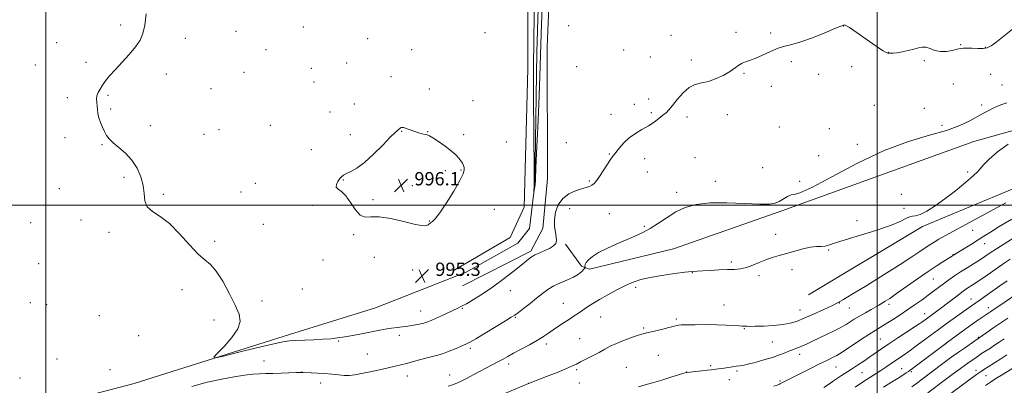
# Model space of a CAD drawing. Extents: x 2192300 to 2195200, y 337300 to 340200.
# Drawn here: x 2193484 to 2194076, y 338892 to 339111 of the extents above; entities that cross this region are included whole.
import ezdxf

# ---------------------------------------------------------------- set-up
doc = ezdxf.new("R2010")
doc.units = 0
doc.header["$MEASUREMENT"] = 0
for name, color, linetype, lineweight in [('32000', 7, 'Continuous', 0), ('DTM HARD BREAKLINE', 7, 'Continuous', 0), ('DTM SPOT ELEVATION', 2, 'Continuous', 13), ('INDEX CONTOUR', 41, 'Continuous', 13), ('INTERMEDIATE CONTOUR', 44, 'Continuous', 0), ('SPOT ELEVATION', 7, 'Continuous', 0)]:
    doc.layers.add(name, color=color, linetype=linetype, lineweight=lineweight)
doc.styles.add('Style-ITALICS', font='ITALICS.shx')

# ---------------------------------------------------------------- blocks, each defined once
blk = doc.blocks.new('SPOT')
at = {"layer": 'SPOT ELEVATION'}
for p, q in [((-3.91, -3.91), (3.82, 3.81)), ((-1.65, 3.77), (1.72, -3.93))]:
    blk.add_line(p, q, dxfattribs=at)

msp = doc.modelspace()

# ---------------------------------------------------------------- linework, layer by layer
at = {"layer": '32000', "flags": 128}
for points in [[(2193500, 340000), (2193500, 337500)], [(2194000, 337500), (2194000, 340000)], [(2192500, 339000), (2195000, 339000)]]:
    msp.add_lwpolyline(points, dxfattribs=at)
at = {"layer": 'DTM HARD BREAKLINE'}
for points in [[(2193806.66, 339343.27, 993.53), (2193816.26, 339319.65, 995.59), (2193808.04, 339277.82, 995.38), (2193805.42, 339191.35, 995.06), (2193801.41, 339094.99, 994.97), (2193801.62, 339016.15, 995.61), (2193798.9, 338986.08, 995.83), (2193791.56, 338972.45, 995.73), (2193750.5, 338951.65, 994.89)], [(2193752.72, 338959.69, 994.53), (2193783.92, 338977.15, 994.34), (2193790.87, 338986.03, 994.3), (2193794.02, 339012.61, 993.93), (2193795.25, 339091.87, 993.44), (2193797.53, 339165.37, 993.32), (2193798.35, 339243.39, 992.61), (2193799.27, 339302.27, 992.61), (2193799.25, 339343.23, 992.36)], [(2193789.96, 339195.59, 994.75), (2193789.74, 339081.96, 994.79), (2193787.72, 338998.78, 995.28), (2193779.17, 338980.62, 995.46), (2193744.49, 338960.47, 994.97)], [(2193942.56, 338996.66, 998.1), (2194058.03, 339038.24, 999.06), (2194128.94, 339058.17, 1000.47), (2194177.25, 339070.99, 1001.37), (2194248.16, 339092.16, 1004.04), (2194317.88, 339102.83, 1007.95), (2194372.6, 339110.94, 1008.57)], [(2193958.68, 338946.1, 1000.39), (2194027.22, 338987.23, 1000.2), (2194109.99, 339021.64, 1001.65), (2194164.45, 339040.04, 1001.79), (2194200.18, 339056.08, 1004.67)], [(2193942.56, 338996.66, 998.1), (2193877.43, 338973.87, 999.12), (2193826.85, 338961.66, 998.55), (2193822.11, 338963.29, 997.49), (2193812.57, 338976.61, 996.1)], [(2193752.72, 338959.69, 994.53), (2193698.28, 338938.4, 994.92), (2193646.49, 338922.27, 995.63), (2193552.99, 338892.95, 996.37), (2193493.37, 338877.2, 996.9)]]:
    msp.add_polyline3d(points, dxfattribs=at)
at = {"layer": 'DTM SPOT ELEVATION'}
for p in [(2193544.91, 339108.23, 996.08), (2193654.87, 339107.1, 995.63), (2193814.43, 339107.98, 995.74), (2193979.75, 339107.69, 996.01), (2193583.88, 339100.23, 995.87), (2193614.37, 339104.57, 995.71), (2193693.5, 339100.15, 995.69), (2193764.1, 339103.65, 995.83), (2193876.02, 339102.03, 995.53), (2193915.01, 339103.85, 995.87), (2193935.82, 339103.59, 995.89), (2193506.42, 339097.78, 996.2), (2193632.27, 339093.5, 995.61), (2193719.95, 339093.49, 995.86), (2193847.43, 339093.33, 995.54), (2194050.1, 339096.53, 995.93), (2194065.02, 339094.98, 995.95), (2193863.44, 339088.98, 995.6), (2193888.15, 339087.36, 995.8), (2194006.76, 339091.82, 995.99), (2193493.69, 339084.28, 996.2), (2193524.17, 339085.91, 996.1), (2193659.72, 339082.25, 995.49), (2193680.79, 339085.4, 995.63), (2193819.24, 339083.34, 995.68), (2193948.42, 339086.28, 996.13), (2193984.54, 339083.18, 996.16), (2194028.25, 339086.88, 996.05), (2193572.47, 339078.79, 995.88), (2193619.16, 339079.84, 995.67), (2193707.55, 339077.21, 995.88), (2193919.84, 339079.34, 996.05), (2193964.85, 339078.59, 996.26), (2194068.21, 339078.76, 996.6), (2193599.24, 339070.03, 995.8), (2193661.32, 339074.07, 995.55), (2193730.6, 339069.92, 995.9), (2193936.39, 339071.36, 996.2), (2194045.77, 339072.87, 996.66), (2194075.12, 339072.16, 997.05), (2193512.78, 339064.73, 996.09), (2193537.42, 339066.04, 995.96), (2193862.49, 339063.76, 995.63), (2193539.01, 339057.85, 995.96), (2193685.58, 339060.75, 995.85), (2193756.77, 339062.79, 995.75), (2193853.83, 339060.54, 995.65), (2193998.21, 339059.99, 996.82), (2194028.24, 339058.15, 996.97), (2194062.86, 339060.17, 997.59), (2193670.86, 339056.06, 995.71), (2193839.92, 339054.58, 995.59), (2193864.09, 339055.66, 995.83), (2193885.6, 339053.09, 996.29), (2193909.8, 339054.44, 996.26), (2193562.74, 339047.85, 995.9), (2193635, 339048.08, 995.75), (2193941.2, 339046.98, 996.7), (2193971.27, 339046.05, 996.9), (2194039.03, 339048, 997.45), (2193511.44, 339040.66, 996.1), (2193595.03, 339042.54, 995.86), (2193604.05, 339045.32, 995.84), (2193683.12, 339042.39, 995.93), (2193713.99, 339044.39, 996.01), (2193729.61, 339044.25, 995.99), (2193751.29, 339042.45, 995.88), (2193533.72, 339036.36, 996.02), (2193776.99, 339038.06, 995.56), (2193813.05, 339037.65, 995.44), (2193988.01, 339036.63, 997.61), (2193659.62, 339033.36, 995.9), (2193838.79, 339030.85, 995.93), (2193890.38, 339028.68, 996.95), (2193964.72, 339029.76, 997.31), (2193860.2, 339028.03, 996.41), (2193931.05, 339022.57, 997.56), (2193547.02, 339016.68, 996.06), (2193740.16, 339020.79, 996.12), (2193749.56, 339021.21, 996.04), (2193861.79, 339019.93, 996.65), (2194054.41, 339020.06, 999.77), (2193626.02, 339013.25, 995.84), (2193678.81, 339015.14, 996.01), (2193720.41, 339011.68, 996.14), (2193826.86, 339014.62, 995.89), (2193902.57, 339014.35, 997.56), (2193953.28, 339014.41, 997.94), (2193507.99, 339010, 996.1), (2193570.69, 339006.61, 995.95), (2193617.32, 339007.91, 995.84), (2193879.35, 339007.75, 997.48), (2194014.43, 339006.48, 999.48), (2193660.16, 338999.86, 995.98), (2193696.73, 339003.4, 996.07), (2193769.62, 338997.44, 995.66), (2193815.08, 338997.99, 996.31), (2193838.83, 338994.99, 996.62), (2194016.06, 338998.1, 999.89), (2193490.8, 338989.61, 996.1), (2193521.05, 338991.13, 996.1), (2193630.84, 338988.55, 995.87), (2193730.52, 338990.48, 996.04), (2193859.93, 338987.39, 997.75), (2193987.79, 338990.73, 999.65), (2193537.9, 338983.69, 996.08), (2193685.18, 338982.32, 995.96), (2193938.98, 338982.55, 999.67), (2194057.48, 338984.99, 1002.8), (2193601.45, 338978.38, 995.9), (2194064.6, 338976.81, 1004.71), (2193970.78, 338973.08, 1000.14), (2194045.62, 338970.24, 1003.94), (2193495.58, 338964.95, 996.15), (2193666.55, 338967.15, 995.68), (2193697.54, 338968.78, 995.77), (2193912.14, 338965.95, 999.75), (2193720.56, 338960.99, 995.65), (2193888.82, 338959.46, 1000.05), (2193928.94, 338957.58, 1000.23), (2193948.76, 338961.27, 1000.25), (2194033.68, 338955.57, 1004.91), (2193581.78, 338949.21, 996.15), (2193654.23, 338949.7, 995.84), (2193779.22, 338948.64, 996.7), (2193854.67, 338950.73, 1000.31), (2193490.65, 338941.52, 996.44), (2193500.38, 338940.23, 996.41), (2193629.97, 338942.49, 995.75), (2193811.27, 338941.13, 999.19), (2193907.75, 338940.05, 1001.17), (2193977.1, 338941.18, 1002.06), (2194007.02, 338940.52, 1004.38), (2194056.34, 338943.66, 1009.24), (2193532.19, 338933.7, 996.36), (2193725.33, 338936.43, 995.26), (2193750.46, 338938.1, 996.11), (2193953.49, 338937.12, 1001.21), (2193983.21, 338938.29, 1002.83), (2194028.47, 338934.93, 1007.33), (2194066.73, 338938.43, 1011.4), (2193601.03, 338930.93, 996.25), (2193782.38, 338932.63, 998.12), (2193833.61, 338932.75, 1000.76), (2193879.13, 338931.53, 1001.75), (2193555.84, 338921.59, 996.29), (2193712.6, 338921.72, 996.43), (2193859.48, 338926.31, 1001.79), (2193920.06, 338925.88, 1002.09), (2193676.11, 338918.32, 996.13), (2193800.93, 338916.68, 1000.41), (2193821.02, 338919.71, 1001.08), (2193936.81, 338917.86, 1002.87), (2194001.79, 338919.55, 1007.01), (2194041.38, 338916.88, 1012.03), (2194060.88, 338920.61, 1013.88), (2193693.36, 338910.55, 996.99), (2193755.21, 338914.06, 998.3), (2193868.29, 338909.89, 1002.91), (2193953.26, 338910.31, 1004.54), (2193506.73, 338907.6, 997.11), (2193631.2, 338906.33, 997.1), (2193778.23, 338904.57, 1000.45), (2193538.54, 338901.19, 996.72), (2193654.05, 338899.75, 997.98), (2193742.76, 338897.93, 999.25), (2193819.17, 338901.22, 1002.23), (2193849.05, 338902.54, 1003.11), (2193885.39, 338899.68, 1003.99), (2193899.79, 338903.59, 1003.77), (2193915.57, 338900.31, 1004.26), (2193975.22, 338902.7, 1006.86), (2193990.88, 338899.43, 1008.93), (2194014.72, 338901.8, 1011.18), (2194020.5, 338900.03, 1012.22), (2194059.45, 338900.68, 1017.51), (2193484.36, 338896.22, 997.11), (2193665.32, 338893.21, 998.57), (2193717.35, 338897.37, 998.67), (2193790.26, 338892.96, 1001.99), (2193820.77, 338893.12, 1002.91), (2193911.02, 338895.18, 1004.69), (2193941.5, 338894.28, 1005.8), (2194065.44, 338897.54, 1018.92)]:
    msp.add_point(p, dxfattribs=at)
at = {"layer": 'INDEX CONTOUR', "flags": 128}
for points, elevation in [([(2194078.722, 339036.785), (2194072.2331, 339032.021), (2194067.328, 339027.744), (2194064.01, 339024.393), (2194060.403, 339020.254), (2194057.722, 339017.644), (2194053.094, 339013.611), (2194047.106, 339008.708), (2194040.724, 339003.805), (2194034.798, 338999.65), (2194029.719, 338996.505), (2194025.759, 338994.509), (2194023.05, 338993.659), (2194021.141, 338993.393), (2194019.438, 338993.009), (2194017.282, 338991.935), (2194013.753, 338990.1409), (2194007.865, 338987.729), (2193999.169, 338984.857), (2193980.714, 338979.282), (2193974.873, 338977.353), (2193971.26, 338976.111), (2193968.72, 338975.469), (2193966.238, 338975.2861), (2193963.359, 338975.2), (2193959.77, 338974.791), (2193955.297, 338973.77), (2193950.336, 338972.362), (2193945.425, 338970.918), (2193940.974, 338969.692), (2193936.889, 338968.542), (2193932.948, 338967.229), (2193928.9879, 338965.612), (2193925.0741, 338963.948), (2193921.332, 338962.598), (2193917.79, 338961.818), (2193914.107, 338961.4619), (2193909.844, 338961.282), (2193904.783, 338961.0791), (2193899.57, 338960.847), (2193895.067, 338960.6319), (2193891.764, 338960.447), (2193888.654, 338960.184), (2193884.356, 338959.706), (2193877.967, 338958.915), (2193870.488, 338957.866), (2193863.396, 338956.6539), (2193857.7709, 338955.323), (2193853.105, 338953.73), (2193848.494, 338951.678), (2193843.292, 338949.07), (2193837.893, 338946.178), (2193832.951, 338943.372), (2193828.956, 338940.938), (2193825.744, 338938.844), (2193820.38, 338935.225), (2193817.722, 338933.467), (2193814.832, 338931.584), (2193811.611, 338929.501), (2193808.273, 338927.318), (2193805.113, 338925.179), (2193802.277, 338923.1669), (2193799.319, 338921.126), (2193795.645, 338918.838), (2193790.9149, 338916.185), (2193785.7911, 338913.447), (2193781.191, 338911.008), (2193777.754, 338909.127), (2193775.014, 338907.581), (2193772.226, 338906.025), (2193768.825, 338904.197), (2193757.044, 338898.006), (2193753.408, 338896.122), (2193750.108, 338894.481), (2193747.184, 338893.1441), (2193744.507, 338892.066), (2193741.904, 338891.181)], 1000), ([(2194078.108, 338954.533), (2194073.792, 338951.5301), (2194061.864, 338943.158), (2194056.766, 338939.621), (2194041.455, 338928.665), (2194036.6, 338925.157), (2194032.185, 338921.915), (2194028.364, 338919.067), (2194022.695, 338914.801), (2194020.57, 338913.231), (2194018.486, 338911.752), (2194016.171, 338910.177), (2194010.899, 338906.634), (2194005.168, 338902.687), (2194002.247, 338900.719), (2193999.355, 338898.847), (2193994.014, 338895.464), (2193989.368, 338892.423), (2193986.738, 338890.758)], 1010), ([(2194086.841, 338905.357), (2194075.779, 338898.5489), (2194071.399, 338895.826), (2194068.052, 338893.696), (2194065.083, 338891.7039)], 1020)]:
    msp.add_lwpolyline(points, dxfattribs=dict(at, elevation=elevation))
at = {"layer": 'INTERMEDIATE CONTOUR', "flags": 128}
for points, elevation in [([(2193799.619, 339149.205), (2193798.095, 339108.557), (2193797.674, 339096.79), (2193797.008, 339077.443), (2193796.569, 339065.848), (2193795.96, 339050.9121), (2193795.297, 339035.261), (2193794.74, 339022.499), (2193794.407, 339015.251), (2193794.2291, 339012.224), (2193794.093, 339011.1449), (2193793.464, 339007.808), (2193793.442, 339007.819), (2193793.525, 339009.244), (2193793.591, 339010.584), (2193793.645, 339012.235), (2193793.6669, 339014.505), (2193793.643, 339019.265), (2193793.412, 339044.353), (2193793.278, 339063.476), (2193793.243, 339082.68), (2193793.362, 339099.349), (2193793.767, 339129.107)], 994), ([(2194084.256, 339108.2), (2194075.355, 339101.031), (2194071.308, 339097.826), (2194068.428, 339095.75), (2194066.169, 339094.664), (2194063.697, 339094.243), (2194060.444, 339094.189), (2194056.9, 339094.3121), (2194053.82, 339094.448), (2194051.703, 339094.451), (2194050.027, 339094.2451), (2194048.0139, 339093.77), (2194045.103, 339093.049), (2194041.59, 339092.428), (2194037.988, 339092.335), (2194034.717, 339093.03), (2194031.833, 339094.088), (2194029.302, 339094.92), (2194027.031, 339095.07), (2194024.708, 339094.641), (2194021.961, 339093.873), (2194018.585, 339092.991), (2194015.018, 339092.171), (2194011.862, 339091.574), (2194009.579, 339091.3111), (2194008.064, 339091.283), (2194007.07, 339091.342), (2194006.31, 339091.42), (2194005.327, 339091.773), (2194003.6209, 339092.74), (2194000.847, 339094.549), (2193997.275, 339096.992), (2193993.33, 339099.751), (2193985.939, 339104.965), (2193983.239, 339106.813), (2193981.571, 339107.851), (2193980.681, 339108.262), (2193980.19, 339108.324), (2193979.618, 339108.205), (2193978.065, 339107.619), (2193974.526, 339106.163), (2193968.445, 339103.645), (2193961.065, 339100.6941), (2193954.072, 339098.145), (2193948.713, 339096.577), (2193944.465, 339095.535), (2193940.362, 339094.305), (2193935.707, 339092.392), (2193930.89, 339090.174), (2193926.571, 339088.2459), (2193923.245, 339087.028), (2193920.741, 339086.235), (2193918.722, 339085.409), (2193916.831, 339084.178), (2193914.635, 339082.518), (2193911.678, 339080.495), (2193907.682, 339078.229), (2193903.079, 339076.069), (2193898.477, 339074.417), (2193894.3419, 339073.463), (2193890.568, 339072.528), (2193886.908, 339070.719), (2193883.213, 339067.465), (2193879.734, 339063.497), (2193876.822, 339059.866), (2193874.683, 339057.349), (2193872.945, 339055.609), (2193871.092, 339054.03), (2193868.705, 339052.131), (2193865.757, 339049.963), (2193862.316, 339047.71), (2193858.495, 339045.492), (2193854.567, 339043.168), (2193850.85, 339040.537), (2193847.623, 339037.518), (2193845.016, 339034.537), (2193841.925, 339030.642), (2193840.96, 339029.389), (2193839.655, 339027.497), (2193835.191, 339020.631), (2193832.892, 339017.167), (2193831.111, 339014.688), (2193829.703, 339013.085), (2193828.391, 339012.05), (2193826.893, 339011.294), (2193824.912, 339010.605), (2193822.147, 339009.792), (2193818.47, 339008.643), (2193814.446, 339006.858), (2193810.814, 339004.1149), (2193808.17, 339000.254), (2193806.553, 338995.746), (2193805.858, 338991.224), (2193805.931, 338987.213), (2193806.421, 338983.819), (2193806.925, 338981.042), (2193807.068, 338978.8491), (2193806.58, 338977.073), (2193805.22, 338975.517), (2193802.894, 338974.036), (2193800.103, 338972.694), (2193797.496, 338971.612), (2193795.556, 338970.847), (2193794.104, 338970.218), (2193792.794, 338969.482), (2193791.258, 338968.383), (2193789.029, 338966.613), (2193785.619, 338963.85), (2193780.726, 338959.933), (2193774.807, 338955.344), (2193768.507, 338950.727), (2193762.435, 338946.6391), (2193757.072, 338943.297), (2193752.863, 338940.829), (2193750.019, 338939.255), (2193747.822, 338938.149), (2193737.923, 338933.508), (2193734.364, 338931.852), (2193731.733, 338930.674), (2193729.617, 338929.864), (2193727.355, 338929.212), (2193724.459, 338928.555), (2193721.12, 338927.919), (2193717.7, 338927.377), (2193714.46, 338926.97), (2193711.256, 338926.602), (2193707.847, 338926.146), (2193704.025, 338925.502), (2193699.74, 338924.685), (2193689.799, 338922.714), (2193684.558, 338921.715), (2193679.682, 338920.854), (2193675.418, 338920.215), (2193671.288, 338919.763), (2193666.635, 338919.432), (2193661.07, 338919.165), (2193650.295, 338918.75), (2193646.542, 338918.514), (2193642.548, 338917.9119), (2193636.331, 338916.561), (2193626.736, 338914.272), (2193615.925, 338911.622), (2193606.89, 338909.385), (2193601.98, 338908.258), (2193600.974, 338908.655), (2193603.01, 338910.915), (2193607.104, 338915.133), (2193611.782, 338920.43), (2193615.447, 338925.679), (2193616.851, 338930.124), (2193616.133, 338934.485), (2193613.782, 338939.85), (2193610.307, 338946.849), (2193606.3069, 338954.273), (2193602.4, 338960.452), (2193598.988, 338964.304), (2193595.593, 338967.089), (2193591.52, 338970.655), (2193586.294, 338976.273), (2193580.326, 338982.902), (2193574.252, 338988.924), (2193568.675, 338993.165), (2193564.087, 338996.214), (2193560.951, 338999.104), (2193559.492, 339002.67), (2193558.982, 339006.959), (2193558.453, 339011.819), (2193557.109, 339017.057), (2193554.836, 339022.306), (2193551.691, 339027.1561), (2193547.836, 339031.283), (2193543.855, 339034.698), (2193540.438, 339037.499), (2193538.082, 339039.82), (2193536.5141, 339041.951), (2193535.27, 339044.218), (2193533.996, 339046.853), (2193532.78, 339049.708), (2193531.826, 339052.541), (2193531.268, 339055.1551), (2193530.985, 339057.542), (2193530.788, 339059.741), (2193530.558, 339061.792), (2193530.442, 339063.7591), (2193530.655, 339065.705), (2193531.3609, 339067.698), (2193532.522, 339069.807), (2193534.049, 339072.101), (2193535.911, 339074.676), (2193538.319, 339077.715), (2193541.5389, 339081.431), (2193550.053, 339090.677), (2193553.901, 339095.184), (2193556.594, 339099.099), (2193558.314, 339103.118), (2193559.444, 339108.194), (2193560.274, 339114.95)], 996), ([(2194077.837, 339061.611), (2194074.948, 339060.602), (2194072.312, 339059.495), (2194069.735, 339058.275), (2194067.02, 339056.908), (2194063.938, 339055.271), (2194055.668, 339050.69), (2194049.684, 339047.852), (2194041.74, 339044.963), (2194031.407, 339042.068), (2194018.7889, 339038.391), (2194004.121, 339032.956), (2193988.024, 339025.315), (2193972.66, 339017.151), (2193960.574, 339010.681), (2193953.528, 339007.476), (2193950.133, 339006.536), (2193948.2171, 339006.215), (2193946.029, 339005.229), (2193941.021, 339002.254), (2193938.634, 339001.214), (2193935.2361, 339000.696), (2193929.421, 339000.689), (2193920.372, 339001.103), (2193909.6251, 339001.521), (2193899.302, 339001.4459), (2193891.04, 339000.479), (2193884.517, 338998.623), (2193878.928, 338995.981), (2193873.6029, 338992.715), (2193868.439, 338989.235), (2193863.471, 338986.008), (2193858.68, 338983.37), (2193853.829, 338981.118), (2193842.942, 338976.502), (2193837.299, 338973.974), (2193832.382, 338971.5), (2193828.73, 338969.234), (2193826.293, 338967.255), (2193824.872, 338965.621), (2193824.2519, 338964.374), (2193824.1501, 338963.489), (2193824.266, 338962.924), (2193824.32, 338962.594), (2193824.113, 338962.232), (2193823.468, 338961.528), (2193822.219, 338960.269), (2193820.232, 338958.616), (2193817.386, 338956.829), (2193813.669, 338955.102), (2193809.513, 338953.368), (2193805.463, 338951.495), (2193801.9, 338949.365), (2193798.573, 338946.9229), (2193795.069, 338944.127), (2193791.153, 338941.025), (2193787.296, 338938.0191), (2193784.147, 338935.601), (2193782.019, 338934.03), (2193779.897, 338932.639), (2193776.428, 338930.527), (2193770.783, 338927.125), (2193764.214, 338923.181), (2193758.495, 338919.773), (2193754.881, 338917.676), (2193752.548, 338916.463), (2193750.151, 338915.402), (2193746.692, 338913.949), (2193742.5569, 338912.286), (2193738.475, 338910.785), (2193734.977, 338909.7069), (2193731.797, 338908.896), (2193728.466, 338908.091), (2193724.662, 338907.098), (2193716.815, 338904.952), (2193713.403, 338904.052), (2193709.947, 338903.195), (2193705.812, 338902.228), (2193700.619, 338901.058), (2193695.009, 338899.84), (2193689.882, 338898.791), (2193685.877, 338898.087), (2193682.612, 338897.742), (2193679.447, 338897.729), (2193675.872, 338898), (2193671.9, 338898.424), (2193667.6751, 338898.85), (2193663.401, 338899.157), (2193659.53, 338899.349), (2193654.767, 338899.518), (2193653.229, 338899.515), (2193650.7991, 338899.438), (2193641.58, 338899.098), (2193636.53, 338898.94), (2193632.3009, 338898.839), (2193628.482, 338898.695), (2193624.37, 338898.382), (2193619.351, 338897.781), (2193613.18, 338896.823), (2193605.699, 338895.4489), (2193596.936, 338893.593), (2193587.653, 338891.161)], 998), ([(2193731.384, 338989.35), (2193732.424, 338990.132), (2193734.114, 338991.86), (2193736.876, 338995.486), (2193740.874, 339001.498), (2193745.243, 339008.536), (2193748.861, 339014.776), (2193750.884, 339018.845), (2193751.584, 339021.166), (2193751.508, 339022.614), (2193751.113, 339023.923), (2193750.479, 339025.277), (2193749.59, 339026.719), (2193748.383, 339028.314), (2193746.588, 339030.21), (2193743.886, 339032.574), (2193740.165, 339035.442), (2193736.1401, 339038.32), (2193732.735, 339040.58), (2193730.596, 339041.787), (2193729.272, 339042.261), (2193728.035, 339042.513), (2193726.318, 339042.955), (2193724.208, 339043.596), (2193721.949, 339044.345), (2193717.818, 339045.8069), (2193716.216, 339046.346), (2193715.048, 339046.66), (2193714.225, 339046.749), (2193713.615, 339046.63), (2193713.0989, 339046.331), (2193712.606, 339045.914), (2193712.081, 339045.451), (2193711.368, 339044.876), (2193709.926, 339043.579), (2193707.111, 339040.811), (2193702.56, 339036.176), (2193697.024, 339030.688), (2193691.5301, 339025.711), (2193686.926, 339022.296), (2193683.343, 339020.2279), (2193680.731, 339018.979), (2193678.984, 339018.06), (2193677.77, 339017.149), (2193676.701, 339015.963), (2193675.541, 339014.332), (2193674.661, 339012.526), (2193674.587, 339010.927), (2193675.692, 339009.711), (2193677.75, 339008.253), (2193680.385, 339005.723), (2193683.261, 339001.681), (2193686.206, 338997.258), (2193689.087, 338993.973), (2193691.937, 338992.863), (2193695.441, 338993.029), (2193700.448, 338993.09), (2193707.383, 338992.026), (2193714.966, 338990.275), (2193721.492, 338988.64), (2193725.6811, 338987.746), (2193727.942, 338987.527), (2193729.112, 338987.741), (2193729.911, 338988.174), (2193731.384, 338989.35)], 996), ([(2194077.397, 339001.519), (2194045.84, 338984.385), (2194040.597, 338981.507), (2194037.027, 338979.504), (2194034.199, 338977.854), (2194031.617, 338976.253), (2194028.892, 338974.449), (2194025.553, 338972.155), (2194020.8, 338968.95), (2194013.749, 338964.376), (2194004.071, 338958.297), (2193993.661, 338951.857), (2193984.971, 338946.522), (2193979.682, 338943.315), (2193976.406, 338941.477), (2193972.984, 338939.809), (2193967.841, 338937.414), (2193961.722, 338934.619), (2193955.955, 338932.058), (2193951.4669, 338930.221), (2193947.5719, 338929.03), (2193943.187, 338928.268), (2193937.611, 338927.747), (2193931.691, 338927.414), (2193926.66, 338927.248), (2193923.4331, 338927.219), (2193921.671, 338927.268), (2193920.7159, 338927.325), (2193918.816, 338927.376), (2193916.854, 338927.482), (2193913.653, 338927.702), (2193909.196, 338927.964), (2193903.563, 338928.164), (2193897.014, 338928.226), (2193890.536, 338928.188), (2193885.298, 338928.112), (2193882.13, 338928.046), (2193880.524, 338927.9589), (2193879.633, 338927.807), (2193878.681, 338927.54), (2193877.175, 338927.105), (2193874.689, 338926.445), (2193871.026, 338925.548), (2193866.884, 338924.572), (2193860.559, 338923.111), (2193858.371, 338922.533), (2193855.695, 338921.6919), (2193851.886, 338920.3801), (2193847.429, 338918.726), (2193843.095, 338916.949), (2193839.438, 338915.2109), (2193836.147, 338913.455), (2193832.698, 338911.574), (2193828.763, 338909.519), (2193821.458, 338905.796), (2193819.076, 338904.546), (2193816.705, 338903.386), (2193813.077, 338901.82), (2193807.427, 338899.541), (2193801.002, 338897.014), (2193790.171, 338892.786), (2193767.421, 338883.312)], 1002), ([(2194080.997, 338991.635), (2194073.3789, 338987.1559), (2194068.021, 338983.889), (2194064.189, 338981.444), (2194060.705, 338979.189), (2194056.715, 338976.673), (2194052.671, 338974.17), (2194045.824, 338969.973), (2194044.599, 338969.188), (2194040.091, 338966.379), (2194035.961, 338963.734), (2194030.578, 338960.141), (2194024.128, 338955.668), (2194011.663, 338946.897), (2194007.478, 338944.04), (2194004.755, 338942.258), (2194002.02, 338940.543), (2194000.946, 338939.903), (2193999.21, 338938.928), (2193996.373, 338937.365), (2193992.854, 338935.406), (2193989.286, 338933.352), (2193986.182, 338931.457), (2193981.385, 338928.417), (2193979.438, 338927.278), (2193977.217, 338926.112), (2193974.117, 338924.583), (2193969.797, 338922.491), (2193960.574, 338918.069), (2193957.361, 338916.55), (2193955.084, 338915.51), (2193953.263, 338914.736), (2193951.477, 338914.032), (2193949.529, 338913.287), (2193947.28, 338912.405), (2193944.577, 338911.3131), (2193941.22, 338910.023), (2193936.993, 338908.568), (2193931.875, 338907.013), (2193926.614, 338905.554), (2193922.15, 338904.418), (2193919.137, 338903.758), (2193917.079, 338903.423), (2193915.195, 338903.19), (2193912.894, 338902.883), (2193907.916, 338902.177), (2193902.882, 338901.488), (2193901.648, 338901.297), (2193900.12, 338901.076), (2193897.814, 338900.796), (2193894.485, 338900.445), (2193885.4889, 338899.562), (2193885.341, 338899.534), (2193885.11, 338899.459), (2193876.456, 338896.7741), (2193870.5189, 338894.962), (2193864.857, 338893.283), (2193860.412, 338892.025), (2193856.416, 338890.838)], 1004), ([(2194084.358, 338981.87), (2194076.046, 338976.588), (2194071.631, 338973.7441), (2194067.947, 338971.31), (2194064.73, 338969.163), (2194061.497, 338967.055), (2194057.884, 338964.79), (2194054.014, 338962.39), (2194050.13, 338959.93), (2194046.435, 338957.476), (2194042.981, 338955.07), (2194039.776, 338952.745), (2194036.789, 338950.508), (2194033.81, 338948.255), (2194030.586, 338945.853), (2194026.919, 338943.201), (2194022.828, 338940.325), (2194018.388, 338937.28), (2194013.73, 338934.1561), (2194009.203, 338931.191), (2194005.216, 338928.657), (2194001.967, 338926.677), (2193998.834, 338924.786), (2193994.988, 338922.368), (2193989.941, 338919.058), (2193980.093, 338912.4749), (2193977.364, 338910.687), (2193975.779, 338909.742), (2193974.372, 338909.032), (2193969.331, 338906.582), (2193965.29, 338904.591), (2193960.229, 338902.071), (2193941.407, 338892.666), (2193940.713, 338892.343), (2193939.76, 338891.938), (2193937.895, 338891.244)], 1006), ([(2194080.02, 338967.578), (2194076.415, 338965.141), (2194071.491, 338961.742), (2194066.04, 338957.9629), (2194061.188, 338954.626), (2194057.783, 338952.343), (2194053.963, 338949.887), (2194052.497, 338948.906), (2194050.806, 338947.697), (2194048.58, 338946.0261), (2194042.249, 338941.15), (2194038.858, 338938.566), (2194035.813, 338936.305), (2194029.59, 338931.797), (2194026.902, 338929.802), (2194025.537, 338928.866), (2194022.758, 338927.024), (2194012.428, 338920.245), (2194006.947, 338916.614), (2194002.557, 338913.648), (2193995.56, 338908.823), (2193991.904, 338906.334), (2193988.129, 338903.817), (2193984.522, 338901.481), (2193978.496, 338897.724), (2193976.031, 338896.0941), (2193973.776, 338894.448), (2193971.252, 338892.642), (2193967.894, 338890.529)], 1008), ([(2194086.531, 338948.582), (2194074.38, 338940.235), (2194072.7311, 338939.125), (2194068.333, 338936.217), (2194064.7561, 338933.767), (2194062.989, 338932.572), (2194060.557, 338930.901), (2194057.17, 338928.514), (2194052.759, 338925.341), (2194042.187, 338917.639), (2194040.488, 338916.379), (2194021.243, 338901.89), (2194019.759, 338900.79), (2194018.732, 338900.065), (2194017.4289, 338899.187), (2194015.476, 338897.918), (2194012.585, 338896.0941), (2194008.578, 338893.606), (2194003.718, 338890.565)], 1012), ([(2194078.4491, 338932.041), (2194073.815, 338928.937), (2194069.554, 338926.023), (2194065.96, 338923.524), (2194058.699, 338918.487), (2194052.4, 338914.145), (2194048.834, 338911.659), (2194045.71, 338909.438), (2194042.732, 338907.266), (2194039.406, 338904.788), (2194027.003, 338895.446), (2194023.5459, 338892.865), (2194020.731, 338890.792)], 1014), ([(2194076.424, 338919.804), (2194073.264, 338917.652), (2194070.605, 338915.861), (2194068.045, 338914.195), (2194063.6451, 338911.395), (2194062.114, 338910.394), (2194060.855, 338909.54), (2194057.992, 338907.559), (2194055.869, 338906.071), (2194052.979, 338904.008), (2194049.227, 338901.288), (2194045.053, 338898.234), (2194041.032, 338895.265), (2194030.413, 338887.34)], 1016), ([(2194077.879, 338910.043), (2194074.255, 338907.756), (2194066.633, 338902.967), (2194064.116, 338901.341), (2194062.101, 338899.961), (2194059.741, 338898.259), (2194022.705, 338871.078)], 1018)]:
    msp.add_lwpolyline(points, dxfattribs=dict(at, elevation=elevation))

# ---------------------------------------------------------------- block references
at = {"layer": 'SPOT ELEVATION'}
for p in [(2193713.631, 339011.926, 996.112), (2193726.191, 338957.499, 995.291)]:
    msp.add_blockref('SPOT', p, dxfattribs=at)

# ---------------------------------------------------------------- texts
at = {"layer": 'SPOT ELEVATION', "style": 'Style-ITALICS'}
for s, p in [('996.1', (2193721.631, 339011.926, 996.112)), ('995.3', (2193734.191, 338957.499, 995.291))]:
    msp.add_text(s, height=8, dxfattribs=at).set_placement(p)

doc.saveas('drawing.dxf')
